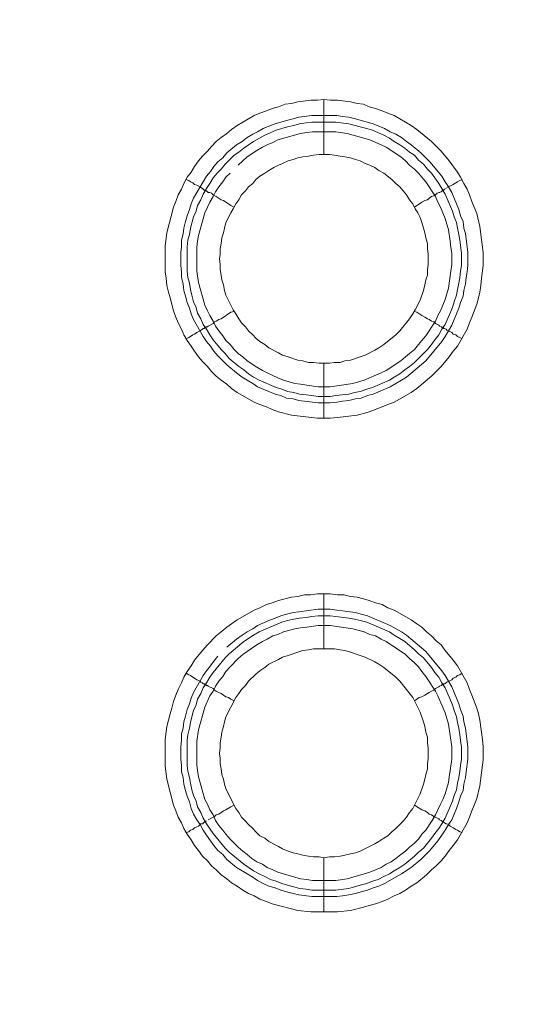
# Model space of a CAD drawing. Units: millimetres. Extents: x 902 to 5737, y 8259 to 13590.
# Drawn here: x 4857 to 4904, y 12240 to 12329 of the extents above; entities that cross this region are included whole.
import ezdxf

# ---------------------------------------------------------------- set-up
doc = ezdxf.new("R2010")
doc.units = ezdxf.units.MM
doc.header["$LTSCALE"] = 0.5
doc.layers.get('0').update_dxf_attribs({"lineweight": 0})

msp = doc.modelspace()

# ---------------------------------------------------------------- linework, layer by layer
at = {"color": 7}
for p, q in [((4884.702, 12317.159), (4884.702, 12322.171)), ((4883.597, 12320.696), (4885.882, 12320.696)), ((4884.702, 12298.143), (4884.702, 12293.131)), ((4884.702, 12272.125), (4884.702, 12277.137)), ((4884.702, 12253.109), (4884.702, 12248.171)), ((4883.597, 12250.161), (4885.808, 12250.161))]:
    msp.add_line(p, q, dxfattribs=at)
at = {"ltscale": 0.2, "extrusion": (-4.18887e-18, -2.22005e-16, -1)}
msp.add_lwpolyline([(-4999.674, 12680.423, -1), (-4974.659, 11354.659)], format="xyb", dxfattribs=at)
at = {"color": 7, "flags": 128}
for points in [[(4885.292, 12293.131), (4884.113, 12293.131), (4881.754, 12293.426), (4880.575, 12293.72), (4879.985, 12293.942), (4879.469, 12294.163), (4878.88, 12294.384), (4878.364, 12294.605), (4876.816, 12295.489), (4876.3, 12295.858), (4875.858, 12296.226), (4875.342, 12296.595), (4874.9, 12296.963), (4874.457, 12297.406), (4874.089, 12297.848), (4873.647, 12298.29), (4873.278, 12298.732), (4872.91, 12299.248), (4872.615, 12299.691), (4872.246, 12300.207), (4871.951, 12300.722), (4871.73, 12301.238), (4871.435, 12301.828), (4871.214, 12302.344), (4870.993, 12302.934), (4870.698, 12304.113), (4870.551, 12304.629), (4870.404, 12305.218), (4870.33, 12305.882), (4870.256, 12306.471), (4870.256, 12308.83), (4870.404, 12310.009), (4870.993, 12312.368), (4871.214, 12312.884), (4871.435, 12313.473), (4871.73, 12313.989), (4871.951, 12314.505), (4872.246, 12315.095), (4872.615, 12315.537), (4872.91, 12316.053), (4873.278, 12316.569), (4873.647, 12317.011), (4874.089, 12317.453), (4874.457, 12317.896), (4874.9, 12318.338), (4875.342, 12318.706), (4875.858, 12319.075), (4876.3, 12319.443), (4876.816, 12319.812), (4878.364, 12320.696), (4878.88, 12320.918), (4879.469, 12321.139), (4879.985, 12321.36), (4880.575, 12321.507), (4881.164, 12321.728), (4881.754, 12321.802), (4882.344, 12321.949), (4883.523, 12322.097), (4884.113, 12322.097), (4884.702, 12322.171)], [(4884.702, 12322.171), (4885.292, 12322.097), (4885.955, 12322.097), (4887.135, 12321.949), (4887.724, 12321.802), (4888.314, 12321.728), (4888.83, 12321.507), (4889.419, 12321.36), (4890.009, 12321.139), (4890.525, 12320.918), (4891.115, 12320.696), (4892.662, 12319.812), (4893.178, 12319.443), (4894.505, 12318.338), (4895.39, 12317.453), (4896.127, 12316.569), (4896.864, 12315.537), (4897.158, 12315.095), (4897.453, 12314.505), (4897.748, 12313.989), (4897.969, 12313.473), (4898.19, 12312.884), (4898.411, 12312.368), (4898.633, 12311.778), (4898.927, 12310.599), (4899.222, 12308.24), (4899.222, 12307.061), (4899.075, 12305.882), (4899.001, 12305.218), (4898.927, 12304.629), (4898.78, 12304.113), (4898.633, 12303.523), (4898.19, 12302.344), (4897.969, 12301.828), (4897.748, 12301.238), (4896.864, 12299.691), (4896.495, 12299.248), (4896.127, 12298.732), (4895.39, 12297.848), (4894.505, 12296.963), (4893.178, 12295.858), (4892.662, 12295.489), (4891.115, 12294.605), (4890.525, 12294.384), (4890.009, 12294.163), (4888.83, 12293.72), (4888.314, 12293.573), (4887.724, 12293.426), (4885.955, 12293.205), (4885.292, 12293.131)], [(4885.882, 12320.696), (4886.398, 12320.623), (4886.987, 12320.549), (4887.577, 12320.402), (4888.093, 12320.254), (4888.682, 12320.107), (4889.198, 12319.959), (4890.23, 12319.517), (4890.746, 12319.222), (4891.262, 12319.001), (4891.778, 12318.706), (4892.22, 12318.338), (4892.662, 12318.043), (4893.547, 12317.306), (4894.358, 12316.495), (4895.463, 12315.169), (4895.758, 12314.653), (4896.053, 12314.21), (4896.348, 12313.695), (4897.011, 12312.147), (4897.158, 12311.557), (4897.38, 12311.041), (4897.453, 12310.451), (4897.601, 12309.936), (4897.748, 12308.756), (4897.822, 12308.24), (4897.822, 12307.061), (4897.748, 12306.471), (4897.674, 12305.955), (4897.601, 12305.366), (4897.453, 12304.776), (4897.38, 12304.26), (4897.158, 12303.671), (4897.011, 12303.155), (4896.348, 12301.607), (4895.758, 12300.575), (4895.463, 12300.133), (4893.989, 12298.364), (4892.22, 12296.89), (4891.778, 12296.595), (4890.746, 12296.005), (4889.198, 12295.342), (4888.682, 12295.195), (4888.093, 12294.973), (4887.577, 12294.9), (4886.987, 12294.752), (4886.398, 12294.679), (4885.882, 12294.605), (4885.292, 12294.531), (4884.186, 12294.531), (4882.417, 12294.752), (4881.902, 12294.9), (4881.312, 12294.973), (4880.796, 12295.195), (4880.28, 12295.342), (4879.69, 12295.563), (4878.658, 12296.005), (4878.216, 12296.3), (4877.7, 12296.595), (4877.258, 12296.89), (4876.742, 12297.258), (4875.858, 12297.995), (4875.047, 12298.806), (4874.678, 12299.248), (4874.384, 12299.691), (4874.015, 12300.133), (4873.72, 12300.575), (4872.836, 12302.123), (4872.615, 12302.639), (4872.467, 12303.155), (4872.246, 12303.671), (4872.099, 12304.26), (4871.951, 12304.776), (4871.878, 12305.366), (4871.73, 12305.955), (4871.73, 12306.471), (4871.657, 12307.061), (4871.657, 12308.24), (4871.73, 12308.756), (4871.73, 12309.346), (4871.878, 12309.936), (4871.951, 12310.451), (4872.099, 12311.041), (4872.246, 12311.557), (4872.467, 12312.147), (4872.615, 12312.663), (4872.836, 12313.179), (4873.425, 12314.21), (4873.72, 12314.653), (4874.015, 12315.169), (4874.384, 12315.611), (4874.678, 12316.053), (4875.047, 12316.495), (4875.489, 12316.864), (4875.858, 12317.306), (4876.742, 12318.043), (4877.258, 12318.338), (4877.7, 12318.706), (4878.216, 12319.001), (4878.658, 12319.222), (4879.174, 12319.517), (4879.69, 12319.738), (4880.28, 12319.959), (4881.312, 12320.254), (4881.902, 12320.402), (4882.417, 12320.549), (4883.597, 12320.696)], [(4885.808, 12320.107), (4883.597, 12320.107), (4883.081, 12320.033), (4882.491, 12319.959), (4881.975, 12319.812), (4881.386, 12319.665), (4880.354, 12319.37), (4879.322, 12318.928), (4878.29, 12318.338), (4877.406, 12317.748), (4876.963, 12317.38), (4876.521, 12317.085), (4875.71, 12316.274), (4875.342, 12315.832), (4874.973, 12315.463), (4874.605, 12315.021), (4874.31, 12314.505), (4874.015, 12314.063), (4873.72, 12313.547), (4873.499, 12313.031), (4873.204, 12312.515), (4873.057, 12311.999), (4872.836, 12311.483), (4872.541, 12310.451), (4872.467, 12309.862), (4872.32, 12309.346), (4872.246, 12308.756), (4872.246, 12306.545), (4872.32, 12305.955), (4872.467, 12305.44), (4872.541, 12304.85), (4872.688, 12304.334), (4872.836, 12303.744), (4873.057, 12303.228), (4873.204, 12302.712), (4873.499, 12302.197), (4873.72, 12301.681), (4874.015, 12301.238), (4874.31, 12300.722), (4874.605, 12300.28), (4875.342, 12299.396), (4875.71, 12299.027), (4876.079, 12298.585), (4876.963, 12297.848), (4877.406, 12297.553), (4877.848, 12297.185), (4878.29, 12296.89), (4878.806, 12296.595), (4880.354, 12295.932), (4880.87, 12295.784), (4881.386, 12295.563), (4881.975, 12295.489), (4882.491, 12295.342), (4883.081, 12295.268), (4883.597, 12295.195), (4884.186, 12295.121), (4885.292, 12295.121)], [(4885.808, 12320.107), (4886.987, 12319.959), (4888.019, 12319.665), (4888.609, 12319.517), (4889.125, 12319.37), (4890.156, 12318.928), (4890.672, 12318.633), (4891.115, 12318.338), (4891.631, 12318.043), (4892.073, 12317.748), (4892.515, 12317.38), (4892.957, 12317.085), (4893.326, 12316.643), (4893.768, 12316.274), (4894.137, 12315.832), (4894.505, 12315.463), (4894.8, 12315.021), (4895.168, 12314.505), (4895.463, 12314.063), (4895.758, 12313.547), (4896.421, 12311.999), (4896.569, 12311.483), (4896.79, 12310.967), (4896.864, 12310.451), (4897.011, 12309.862), (4897.085, 12309.346), (4897.232, 12308.167), (4897.232, 12307.061), (4897.158, 12306.545), (4897.085, 12305.955), (4897.011, 12305.44), (4896.864, 12304.85), (4896.79, 12304.334), (4896.569, 12303.744), (4896.421, 12303.228), (4895.758, 12301.681), (4895.463, 12301.238), (4895.168, 12300.722), (4894.8, 12300.28), (4894.505, 12299.838), (4894.137, 12299.396), (4892.957, 12298.216), (4892.515, 12297.848), (4892.073, 12297.553), (4891.631, 12297.185), (4891.115, 12296.89), (4890.672, 12296.595), (4889.125, 12295.932), (4888.609, 12295.784), (4888.019, 12295.563), (4887.503, 12295.489), (4886.987, 12295.342), (4885.808, 12295.195), (4885.292, 12295.121)], [(4876.153, 12315.463), (4875.784, 12315.095), (4875.489, 12314.653), (4875.121, 12314.21), (4874.826, 12313.768), (4874.605, 12313.326), (4874.31, 12312.81), (4874.089, 12312.368), (4873.868, 12311.852), (4873.278, 12309.788), (4873.204, 12309.272), (4873.131, 12308.683), (4873.131, 12306.545), (4873.278, 12305.513), (4873.868, 12303.45), (4874.089, 12302.934), (4874.31, 12302.491), (4874.605, 12301.975), (4874.826, 12301.533), (4875.121, 12301.091), (4875.489, 12300.649), (4875.784, 12300.207), (4876.153, 12299.838), (4876.521, 12299.396), (4876.89, 12299.027), (4877.332, 12298.732), (4877.7, 12298.364), (4878.585, 12297.774), (4879.101, 12297.479), (4879.543, 12297.258), (4880.059, 12297.037), (4880.501, 12296.816), (4881.017, 12296.595), (4882.049, 12296.3), (4882.565, 12296.226), (4883.154, 12296.153), (4884.186, 12296.005), (4885.292, 12296.005), (4887.356, 12296.3), (4888.388, 12296.595), (4889.935, 12297.258), (4890.378, 12297.479), (4891.704, 12298.364), (4892.146, 12298.732), (4892.515, 12299.027), (4892.957, 12299.396), (4893.326, 12299.838), (4893.621, 12300.207), (4893.989, 12300.649), (4894.874, 12301.975), (4895.095, 12302.491), (4895.316, 12302.934), (4895.758, 12303.965), (4896.053, 12304.997), (4896.274, 12306.545), (4896.348, 12307.135), (4896.348, 12308.167), (4896.274, 12308.683), (4896.2, 12309.272), (4896.053, 12310.304), (4895.758, 12311.336), (4895.316, 12312.368), (4895.095, 12312.81), (4894.874, 12313.326), (4893.989, 12314.653), (4893.621, 12315.095), (4893.326, 12315.463), (4892.957, 12315.832), (4892.515, 12316.2), (4892.146, 12316.569), (4891.704, 12316.938), (4890.378, 12317.822), (4889.935, 12318.043), (4888.903, 12318.485), (4886.84, 12319.075), (4885.808, 12319.222)], [(4885.808, 12319.222), (4883.67, 12319.222), (4883.154, 12319.149), (4882.565, 12319.075), (4880.501, 12318.485), (4880.059, 12318.264), (4879.543, 12318.043), (4879.101, 12317.822), (4878.585, 12317.527), (4877.7, 12316.938), (4877.332, 12316.569), (4876.89, 12316.2)], [(4885.218, 12317.159), (4884.26, 12317.159), (4883.744, 12317.085), (4883.302, 12317.011), (4882.786, 12316.938), (4882.344, 12316.864), (4881.902, 12316.716), (4881.459, 12316.569), (4880.943, 12316.348), (4880.575, 12316.2), (4880.133, 12315.979), (4879.69, 12315.685), (4879.322, 12315.463), (4878.88, 12315.169), (4878.511, 12314.874), (4878.216, 12314.505), (4877.848, 12314.21), (4877.553, 12313.842), (4877.184, 12313.473), (4876.963, 12313.031), (4876.668, 12312.663), (4876.447, 12312.22), (4876.226, 12311.852), (4875.784, 12310.967), (4875.637, 12310.451), (4875.563, 12310.009), (4875.415, 12309.567), (4875.342, 12309.051), (4875.268, 12308.609), (4875.268, 12308.093), (4875.194, 12307.651), (4875.268, 12307.135), (4875.268, 12306.693), (4875.342, 12306.177), (4875.415, 12305.734), (4875.563, 12305.292), (4875.637, 12304.776), (4875.784, 12304.334), (4876.447, 12303.007), (4876.668, 12302.639), (4876.963, 12302.197), (4877.184, 12301.828), (4877.553, 12301.459), (4877.848, 12301.091), (4878.216, 12300.722), (4878.511, 12300.428), (4878.88, 12300.133), (4879.322, 12299.838), (4879.69, 12299.543), (4880.575, 12299.101), (4880.943, 12298.88), (4881.459, 12298.732), (4882.344, 12298.438), (4882.786, 12298.364), (4883.302, 12298.216), (4883.744, 12298.216), (4884.26, 12298.143), (4885.218, 12298.143)], [(4885.218, 12298.143), (4885.66, 12298.216), (4886.176, 12298.216), (4886.619, 12298.364), (4887.135, 12298.438), (4888.019, 12298.732), (4888.461, 12298.88), (4889.346, 12299.322), (4889.714, 12299.543), (4890.156, 12299.838), (4891.262, 12300.722), (4891.631, 12301.091), (4892.515, 12302.197), (4892.81, 12302.639), (4893.031, 12303.007), (4893.473, 12303.892), (4893.768, 12304.776), (4893.915, 12305.292), (4893.989, 12305.734), (4894.137, 12306.177), (4894.137, 12306.693), (4894.21, 12307.135), (4894.21, 12308.093), (4894.137, 12308.609), (4894.137, 12309.051), (4893.989, 12309.567), (4893.915, 12310.009), (4893.768, 12310.451), (4893.621, 12310.967), (4893.473, 12311.41), (4893.252, 12311.852), (4893.031, 12312.22), (4892.81, 12312.663), (4892.515, 12313.031), (4892.22, 12313.473), (4891.631, 12314.21), (4891.262, 12314.505), (4890.894, 12314.874), (4890.156, 12315.463), (4889.714, 12315.685), (4889.346, 12315.979), (4888.903, 12316.2), (4888.461, 12316.348), (4888.019, 12316.569), (4887.577, 12316.716), (4887.135, 12316.864), (4886.619, 12316.938), (4886.176, 12317.011), (4885.66, 12317.085), (4885.218, 12317.159)], [(4872.172, 12314.874), (4872.394, 12314.8), (4872.541, 12314.653), (4872.762, 12314.579), (4872.91, 12314.432), (4873.131, 12314.358), (4873.425, 12314.21), (4873.499, 12314.137), (4873.647, 12314.063), (4873.72, 12313.989), (4873.794, 12313.916), (4873.941, 12313.916), (4873.941, 12313.842), (4874.015, 12313.842), (4874.089, 12313.768), (4874.162, 12313.695), (4874.31, 12313.695), (4874.457, 12313.621), (4874.605, 12313.473), (4874.9, 12313.326), (4875.342, 12313.031), (4875.563, 12312.957), (4876.226, 12312.515), (4876.521, 12312.368)], [(4897.306, 12314.874), (4897.085, 12314.8), (4896.864, 12314.653), (4896.716, 12314.579), (4896.495, 12314.432), (4895.905, 12314.137)], [(4895.832, 12314.063), (4895.684, 12313.989), (4895.611, 12313.916), (4895.537, 12313.916), (4895.39, 12313.768), (4895.242, 12313.695), (4895.168, 12313.695), (4895.021, 12313.621), (4894.874, 12313.473), (4894.726, 12313.4), (4894.505, 12313.326), (4894.284, 12313.179), (4894.137, 12313.031), (4893.915, 12312.957), (4893.621, 12312.81), (4892.957, 12312.368)], [(4872.172, 12300.354), (4872.394, 12300.501), (4872.541, 12300.575), (4872.762, 12300.722), (4872.91, 12300.796), (4873.131, 12300.944), (4873.425, 12301.091), (4873.499, 12301.165), (4873.647, 12301.238), (4873.72, 12301.312), (4873.794, 12301.312), (4873.868, 12301.386), (4873.941, 12301.386), (4874.015, 12301.459), (4874.089, 12301.459), (4874.162, 12301.533), (4874.605, 12301.754), (4874.752, 12301.902), (4874.9, 12301.975), (4875.121, 12302.123), (4875.342, 12302.197), (4876.226, 12302.786), (4876.521, 12302.86)], [(4897.306, 12300.354), (4897.085, 12300.501), (4896.864, 12300.575), (4896.716, 12300.722), (4896.495, 12300.796), (4896.348, 12300.944), (4895.905, 12301.165), (4895.832, 12301.238), (4895.684, 12301.312), (4895.611, 12301.312), (4895.611, 12301.386), (4895.463, 12301.386), (4895.463, 12301.459), (4895.39, 12301.459), (4895.242, 12301.533), (4895.168, 12301.607), (4894.874, 12301.754), (4894.726, 12301.902), (4894.505, 12301.975), (4894.284, 12302.123), (4894.137, 12302.197), (4893.915, 12302.344), (4893.621, 12302.491), (4893.178, 12302.786), (4892.957, 12302.86)], [(4885.955, 12248.171), (4883.523, 12248.171), (4882.344, 12248.318), (4879.985, 12248.908), (4879.469, 12249.129), (4878.88, 12249.35), (4878.364, 12249.645), (4877.848, 12249.866), (4877.332, 12250.161), (4876.816, 12250.529), (4876.3, 12250.824), (4875.858, 12251.193), (4875.342, 12251.561), (4874.9, 12252.004), (4874.457, 12252.372), (4874.089, 12252.814), (4873.647, 12253.256), (4873.278, 12253.772), (4872.91, 12254.215), (4872.615, 12254.731), (4872.246, 12255.247), (4871.951, 12255.762), (4871.73, 12256.278), (4871.435, 12256.794), (4871.214, 12257.384), (4870.993, 12257.9), (4870.404, 12260.258), (4870.256, 12261.438), (4870.256, 12263.87), (4870.404, 12265.049), (4870.698, 12266.229), (4870.846, 12266.744), (4870.993, 12267.334), (4871.214, 12267.924), (4871.435, 12268.44), (4871.73, 12269.029), (4871.951, 12269.545), (4872.246, 12270.061), (4872.615, 12270.577), (4872.91, 12271.093), (4873.647, 12271.978), (4874.089, 12272.493), (4874.9, 12273.304), (4875.342, 12273.673), (4875.858, 12274.115), (4876.3, 12274.41), (4876.816, 12274.778), (4878.364, 12275.663), (4878.88, 12275.884), (4879.469, 12276.179), (4879.985, 12276.326), (4880.575, 12276.547), (4881.754, 12276.842), (4882.344, 12276.916), (4882.933, 12277.063), (4883.523, 12277.063), (4884.113, 12277.137), (4885.292, 12277.137)], [(4885.292, 12277.137), (4885.955, 12277.063), (4886.545, 12277.063), (4887.135, 12276.916), (4887.724, 12276.842), (4888.314, 12276.695), (4888.83, 12276.547), (4889.419, 12276.326), (4890.009, 12276.179), (4890.525, 12275.884), (4891.115, 12275.663), (4892.662, 12274.778), (4893.178, 12274.41), (4893.621, 12274.115), (4894.063, 12273.673), (4894.505, 12273.304), (4894.947, 12272.862), (4895.39, 12272.493), (4895.758, 12271.978), (4896.495, 12271.093), (4896.864, 12270.577), (4897.748, 12269.029), (4897.969, 12268.44), (4898.19, 12267.924), (4898.633, 12266.744), (4898.78, 12266.229), (4898.927, 12265.639), (4899.148, 12263.87), (4899.222, 12263.207), (4899.222, 12262.027), (4898.927, 12259.669), (4898.633, 12258.49), (4898.411, 12257.9), (4898.19, 12257.384), (4897.969, 12256.794), (4897.748, 12256.278), (4896.864, 12254.731), (4896.495, 12254.215), (4896.127, 12253.772), (4895.758, 12253.256), (4895.39, 12252.814), (4894.947, 12252.372), (4894.505, 12252.004), (4894.063, 12251.561), (4893.178, 12250.824), (4892.662, 12250.529), (4892.146, 12250.161), (4891.631, 12249.866), (4891.115, 12249.645), (4890.525, 12249.35), (4890.009, 12249.129), (4889.419, 12248.908), (4888.83, 12248.76), (4888.314, 12248.613), (4887.135, 12248.318), (4885.955, 12248.171)], [(4885.292, 12275.736), (4885.882, 12275.663), (4886.398, 12275.589), (4887.577, 12275.442), (4888.093, 12275.294), (4888.682, 12275.147), (4890.746, 12274.262), (4891.778, 12273.673), (4892.22, 12273.378), (4893.989, 12271.904), (4895.463, 12270.135), (4895.758, 12269.693), (4896.348, 12268.661), (4897.011, 12267.113), (4897.158, 12266.597), (4897.38, 12266.007), (4897.453, 12265.492), (4897.601, 12264.902), (4897.674, 12264.386), (4897.822, 12263.207), (4897.822, 12262.101), (4897.674, 12260.922), (4897.601, 12260.406), (4897.453, 12259.816), (4897.38, 12259.227), (4897.158, 12258.711), (4897.011, 12258.195), (4896.79, 12257.605), (4896.348, 12256.573), (4896.053, 12256.131), (4895.758, 12255.615), (4895.463, 12255.173), (4895.095, 12254.657), (4894.358, 12253.772), (4893.547, 12252.962), (4892.662, 12252.225), (4891.778, 12251.635), (4890.23, 12250.751), (4889.714, 12250.529), (4889.198, 12250.382), (4888.682, 12250.161), (4888.093, 12250.013), (4887.577, 12249.866), (4886.987, 12249.719), (4886.398, 12249.645), (4885.882, 12249.571), (4883.597, 12249.571), (4882.417, 12249.719), (4881.902, 12249.866), (4881.312, 12250.013), (4880.796, 12250.161), (4880.28, 12250.382), (4879.69, 12250.529), (4879.174, 12250.751), (4878.658, 12251.045), (4878.216, 12251.34), (4877.7, 12251.635), (4877.258, 12251.93), (4876.742, 12252.225), (4875.858, 12252.962), (4875.489, 12253.404), (4875.047, 12253.772), (4874.678, 12254.215), (4874.384, 12254.657), (4874.015, 12255.173), (4873.72, 12255.615), (4873.425, 12256.131), (4873.131, 12256.573), (4872.836, 12257.089), (4872.615, 12257.605), (4872.467, 12258.195), (4872.246, 12258.711), (4872.099, 12259.227), (4871.951, 12259.816), (4871.878, 12260.406), (4871.73, 12260.922), (4871.73, 12261.511), (4871.657, 12262.101), (4871.657, 12263.207), (4871.73, 12263.796), (4871.73, 12264.386), (4871.878, 12264.902), (4871.951, 12265.492), (4872.099, 12266.007), (4872.246, 12266.597), (4872.467, 12267.113), (4872.615, 12267.629), (4872.836, 12268.145), (4873.72, 12269.693), (4874.015, 12270.135), (4874.384, 12270.577), (4874.678, 12271.019), (4875.047, 12271.462)], [(4875.858, 12272.272), (4876.742, 12273.009), (4877.258, 12273.378), (4877.7, 12273.673), (4878.216, 12273.968), (4878.658, 12274.262), (4879.69, 12274.705), (4880.28, 12274.926), (4880.796, 12275.147), (4881.312, 12275.294), (4881.902, 12275.442), (4882.417, 12275.515), (4884.186, 12275.736), (4885.292, 12275.736)], [(4885.292, 12275.147), (4884.186, 12275.147), (4883.597, 12275.073), (4883.081, 12274.999), (4882.491, 12274.926), (4881.975, 12274.852), (4881.386, 12274.705), (4880.87, 12274.557), (4878.806, 12273.673), (4878.29, 12273.378), (4877.406, 12272.788), (4876.079, 12271.683), (4875.71, 12271.314), (4874.605, 12269.988), (4874.31, 12269.545), (4874.015, 12269.029), (4873.72, 12268.587), (4873.499, 12268.071), (4873.204, 12267.555), (4873.057, 12267.039), (4872.836, 12266.523), (4872.688, 12265.934), (4872.541, 12265.418), (4872.467, 12264.902), (4872.32, 12264.312), (4872.246, 12263.796), (4872.246, 12261.511), (4872.32, 12260.996), (4872.467, 12260.406), (4872.541, 12259.89), (4872.688, 12259.3), (4872.836, 12258.784), (4873.057, 12258.268), (4873.204, 12257.752), (4873.499, 12257.237), (4873.72, 12256.721), (4874.015, 12256.205), (4874.605, 12255.32), (4875.71, 12253.994), (4876.079, 12253.625), (4877.406, 12252.519), (4878.29, 12251.93), (4878.806, 12251.635), (4879.322, 12251.414), (4879.838, 12251.119), (4880.354, 12250.972), (4880.87, 12250.751), (4881.386, 12250.603), (4881.975, 12250.456), (4882.491, 12250.308), (4883.081, 12250.235), (4883.597, 12250.161)], [(4885.292, 12275.147), (4885.808, 12275.073), (4886.987, 12274.926), (4887.503, 12274.852), (4888.019, 12274.705), (4888.609, 12274.557), (4890.672, 12273.673), (4891.115, 12273.378), (4891.631, 12273.083), (4892.073, 12272.788), (4892.957, 12272.051), (4893.326, 12271.683), (4893.768, 12271.314), (4894.505, 12270.43), (4894.8, 12269.988), (4895.168, 12269.545), (4895.463, 12269.029), (4895.758, 12268.587), (4896.421, 12267.039), (4896.569, 12266.523), (4896.79, 12265.934), (4896.864, 12265.418), (4897.011, 12264.902), (4897.085, 12264.312), (4897.158, 12263.796), (4897.232, 12263.207), (4897.232, 12262.101), (4897.158, 12261.511), (4897.085, 12260.996), (4897.011, 12260.406), (4896.864, 12259.89), (4896.79, 12259.3), (4896.569, 12258.784), (4896.421, 12258.268), (4895.758, 12256.721), (4895.463, 12256.205), (4895.168, 12255.762), (4894.8, 12255.32), (4894.505, 12254.878), (4893.768, 12253.994), (4893.326, 12253.625), (4892.957, 12253.256), (4892.073, 12252.519), (4891.631, 12252.225), (4891.115, 12251.93), (4890.672, 12251.635), (4890.156, 12251.414), (4889.641, 12251.119), (4889.125, 12250.972), (4888.609, 12250.751), (4888.019, 12250.603), (4886.987, 12250.308), (4885.808, 12250.161)], [(4885.292, 12274.262), (4884.186, 12274.262), (4883.154, 12274.115), (4882.565, 12274.041), (4882.049, 12273.968), (4881.017, 12273.673), (4880.501, 12273.452), (4880.059, 12273.304), (4879.543, 12273.009), (4879.101, 12272.788), (4878.585, 12272.493), (4877.7, 12271.904), (4877.332, 12271.609), (4876.89, 12271.24), (4876.153, 12270.503), (4875.784, 12270.061), (4875.489, 12269.619), (4875.121, 12269.177), (4874.826, 12268.735), (4874.605, 12268.292), (4874.31, 12267.85), (4873.868, 12266.818), (4873.278, 12264.754), (4873.131, 12263.723), (4873.131, 12261.585), (4873.204, 12261.069), (4873.278, 12260.48), (4873.868, 12258.416), (4874.089, 12257.974), (4874.31, 12257.458), (4874.605, 12257.015), (4874.826, 12256.5), (4875.121, 12256.057), (4875.489, 12255.615), (4875.784, 12255.247), (4876.153, 12254.804), (4876.521, 12254.436), (4876.89, 12254.067), (4877.332, 12253.699), (4877.7, 12253.404), (4878.143, 12253.035), (4878.585, 12252.741), (4879.101, 12252.519), (4879.543, 12252.225), (4880.059, 12252.004), (4880.501, 12251.782), (4882.565, 12251.193), (4883.154, 12251.119), (4883.67, 12251.045), (4885.808, 12251.045), (4886.84, 12251.193), (4888.903, 12251.782), (4889.935, 12252.225), (4890.378, 12252.519), (4890.82, 12252.741), (4891.262, 12253.035), (4891.704, 12253.404), (4892.146, 12253.699), (4892.515, 12254.067), (4892.957, 12254.436), (4893.326, 12254.804), (4893.621, 12255.247), (4893.989, 12255.615), (4894.579, 12256.5), (4894.874, 12257.015), (4895.095, 12257.458), (4895.316, 12257.974), (4895.537, 12258.416), (4895.758, 12258.932), (4896.053, 12259.964), (4896.127, 12260.48), (4896.2, 12261.069), (4896.348, 12262.101), (4896.348, 12263.207), (4896.053, 12265.27), (4895.758, 12266.302), (4895.095, 12267.85), (4894.874, 12268.292), (4893.989, 12269.619), (4893.621, 12270.061), (4893.326, 12270.503), (4892.957, 12270.872), (4892.515, 12271.24), (4892.146, 12271.609), (4890.378, 12272.788), (4889.935, 12273.009), (4889.419, 12273.304), (4888.903, 12273.452), (4888.388, 12273.673), (4887.356, 12273.968), (4885.292, 12274.262)], [(4885.66, 12272.125), (4883.744, 12272.125), (4883.302, 12272.051), (4882.786, 12271.978), (4882.344, 12271.83), (4881.459, 12271.535), (4880.943, 12271.388), (4880.575, 12271.167), (4879.69, 12270.725), (4879.322, 12270.43), (4878.88, 12270.135), (4878.511, 12269.84), (4877.848, 12269.177), (4877.553, 12268.808), (4877.184, 12268.44), (4876.963, 12268.071), (4876.668, 12267.703), (4875.784, 12265.934), (4875.637, 12265.492), (4875.563, 12265.049), (4875.415, 12264.533), (4875.342, 12264.091), (4875.268, 12263.575), (4875.268, 12263.133), (4875.194, 12262.617), (4875.268, 12262.175), (4875.268, 12261.659), (4875.342, 12261.217), (4875.415, 12260.701), (4875.563, 12260.258), (4875.637, 12259.816), (4875.784, 12259.374), (4876.668, 12257.605), (4876.963, 12257.237), (4877.184, 12256.794), (4877.553, 12256.426), (4877.848, 12256.131), (4878.216, 12255.762), (4878.511, 12255.468), (4878.88, 12255.099), (4879.322, 12254.878), (4879.69, 12254.583), (4880.575, 12254.141), (4880.943, 12253.92), (4881.459, 12253.699), (4881.902, 12253.551), (4882.344, 12253.478), (4882.786, 12253.33), (4883.302, 12253.256), (4883.744, 12253.183), (4884.26, 12253.183), (4884.702, 12253.109)], [(4884.702, 12253.109), (4885.218, 12253.183), (4885.66, 12253.183), (4886.176, 12253.256), (4886.619, 12253.33), (4887.135, 12253.478), (4887.577, 12253.551), (4888.019, 12253.699), (4889.346, 12254.362), (4889.714, 12254.583), (4890.156, 12254.878), (4890.525, 12255.099), (4890.894, 12255.468), (4891.262, 12255.762), (4891.925, 12256.426), (4892.22, 12256.794), (4892.515, 12257.237), (4892.81, 12257.605), (4893.473, 12258.932), (4893.768, 12259.816), (4893.915, 12260.258), (4893.989, 12260.701), (4894.137, 12261.217), (4894.137, 12261.659), (4894.21, 12262.175), (4894.21, 12263.133), (4894.137, 12263.575), (4894.137, 12264.091), (4893.989, 12264.533), (4893.915, 12265.049), (4893.768, 12265.492), (4893.473, 12266.376), (4892.81, 12267.703), (4891.631, 12269.177), (4891.262, 12269.545), (4890.156, 12270.43), (4889.714, 12270.725), (4889.346, 12270.946), (4888.461, 12271.388), (4888.019, 12271.535), (4887.135, 12271.83), (4886.619, 12271.978), (4886.176, 12272.051), (4885.66, 12272.125)], [(4872.172, 12269.914), (4872.394, 12269.766), (4872.541, 12269.693), (4872.762, 12269.545), (4872.91, 12269.472), (4873.131, 12269.324), (4873.425, 12269.177), (4873.499, 12269.103), (4873.647, 12269.029), (4873.72, 12268.956), (4873.794, 12268.956), (4873.868, 12268.882), (4873.941, 12268.882), (4874.015, 12268.808), (4874.089, 12268.808), (4874.162, 12268.735), (4874.605, 12268.513), (4874.752, 12268.366), (4874.9, 12268.292), (4875.121, 12268.145), (4875.342, 12268.071), (4875.784, 12267.776), (4876.005, 12267.703), (4876.226, 12267.555), (4876.521, 12267.408)], [(4897.306, 12269.914), (4897.085, 12269.766), (4896.864, 12269.693), (4896.716, 12269.545), (4896.495, 12269.472), (4896.348, 12269.324), (4895.905, 12269.103), (4895.832, 12269.029), (4895.684, 12268.956), (4895.611, 12268.956), (4895.611, 12268.882), (4895.463, 12268.882), (4895.463, 12268.808), (4895.39, 12268.808), (4895.242, 12268.735), (4895.168, 12268.661), (4894.874, 12268.513), (4894.726, 12268.366), (4894.505, 12268.292), (4894.284, 12268.145), (4894.137, 12268.071), (4893.915, 12267.924), (4893.621, 12267.776), (4893.399, 12267.703), (4892.957, 12267.408)], [(4874.162, 12256.573), (4874.752, 12256.868), (4874.9, 12257.015), (4875.121, 12257.089), (4875.563, 12257.384), (4875.784, 12257.458), (4876.226, 12257.752), (4876.521, 12257.9)], [(4897.306, 12255.394), (4897.085, 12255.468), (4896.864, 12255.615), (4896.716, 12255.689), (4896.495, 12255.836), (4896.2, 12255.984), (4896.053, 12256.131), (4895.905, 12256.205), (4895.832, 12256.205), (4895.684, 12256.278), (4895.611, 12256.352), (4895.537, 12256.352), (4895.537, 12256.426), (4895.463, 12256.426), (4895.39, 12256.5), (4895.242, 12256.573), (4895.168, 12256.647), (4894.726, 12256.868), (4894.505, 12257.015), (4894.284, 12257.089), (4894.137, 12257.237), (4893.915, 12257.384), (4893.621, 12257.458), (4892.957, 12257.9)], [(4872.172, 12255.394), (4872.394, 12255.468), (4872.541, 12255.615), (4872.762, 12255.689), (4872.91, 12255.836), (4873.131, 12255.91), (4873.278, 12255.984), (4873.499, 12256.205), (4873.647, 12256.205), (4873.794, 12256.352), (4873.868, 12256.352), (4873.941, 12256.426), (4874.015, 12256.426)]]:
    msp.add_lwpolyline(points, dxfattribs=at)
at = {"ltscale": 0.2}
msp.add_circle((4974.659, 12017.659), 715, dxfattribs=at)

doc.saveas('drawing.dxf')
